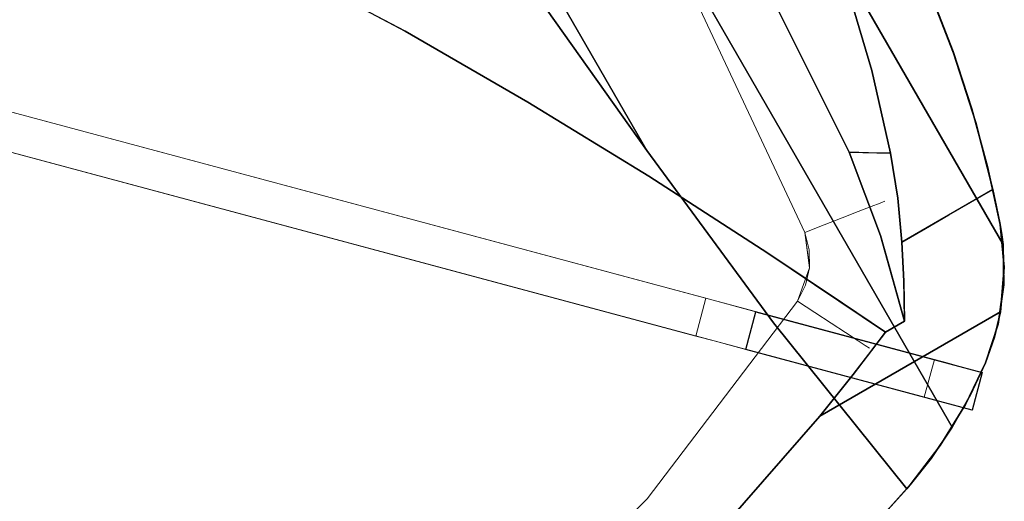
# Model space of a CAD drawing. Units: inches. Extents: x -247 to 287, y -406 to 460.
# Drawn here: x -188 to -178, y -309 to -304 of the extents above; entities that cross this region are included whole.
import ezdxf

# ---------------------------------------------------------------- set-up
doc = ezdxf.new("R2010")
doc.units = ezdxf.units.IN
doc.header["$MEASUREMENT"] = 0
doc.layers.add('SEAT-BASEMETAL', color=5, linetype='Continuous', lineweight=9)
doc.layers.add('SEAT-CUSHIONFABRIC', color=5, linetype='Continuous', lineweight=9)
doc.layers.add('SEAT-FABRIC', color=5, linetype='Continuous')
doc.layers.add('SEAT-GLIDE', color=5, linetype='Continuous')

# ---------------------------------------------------------------- blocks, each defined once
blk = doc.blocks.new('ONOALN161_0T')
at = {"layer": 'SEAT-BASEMETAL'}
for points, invisible_edges in [([(8.4212, 8.6996), (9.7385, 10.0169, 0.9059), (10.0916, 10.37)], 3), ([(9.7385, 10.0169, 0.9059), (9.8331, 10.1114, 0.8682), (10.0916, 10.37, 0.3224), (10.0916, 10.37)], 10), ([(10.0916, 10.37, 0.3224), (9.8331, 10.1114, 0.8682), (9.9188, 10.1972, 0.8003)], 13), ([(9.991, 10.2694, 0.7061), (10.0916, 10.37, 0.3224), (9.9188, 10.1972, 0.8003)], 3), ([(10.0457, 10.3241, 0.5906), (10.0916, 10.37, 0.3224), (9.991, 10.2694, 0.7061)], 3), ([(10.0916, 10.37, 0.3224), (10.0457, 10.3241, 0.5906), (10.0799, 10.3582, 0.4604)], 1), ([(10.0799, 10.3582, 0.4604), (10.0457, 10.3241, 0.5906), (10.3241, 10.0457, 0.5906), (10.3582, 10.0799, 0.4604)], 10), ([(10.0916, 10.37, 0.3224), (10.0799, 10.3582, 0.4604), (10.3582, 10.0799, 0.4604), (10.37, 10.0916, 0.3224)], 2), ([(9.991, 10.2694, 0.7061), (9.9188, 10.1972, 0.8003), (10.1972, 9.9188, 0.8003), (10.2694, 9.991, 0.7061)], 10), ([(10.2694, 9.991, 0.7061), (10.3241, 10.0457, 0.5906), (10.0457, 10.3241, 0.5906), (9.991, 10.2694, 0.7061)], 10), ([(9.9188, 10.1972, 0.8003), (9.8331, 10.1114, 0.8682), (10.1114, 9.8331, 0.8682), (10.1972, 9.9188, 0.8003)], 10), ([(10.37, 10.0916), (10.0169, 9.7385, 0.9059), (8.6996, 8.4212)], 3), ([(10.0169, 9.7385, 0.9059), (10.1114, 9.8331, 0.8682), (9.8331, 10.1114, 0.8682), (9.7385, 10.0169, 0.9059)], 2), ([(10.0169, 9.7385, 0.9059), (10.37, 10.0916), (10.37, 10.0916, 0.3224), (10.1114, 9.8331, 0.8682)], 5), ([(10.1972, 9.9188, 0.8003), (10.1114, 9.8331, 0.8682), (10.37, 10.0916, 0.3224)], 14), ([(10.2694, 9.991, 0.7061), (10.1972, 9.9188, 0.8003), (10.37, 10.0916, 0.3224)], 14), ([(10.37, 10.0916, 0.3224), (10.3241, 10.0457, 0.5906), (10.2694, 9.991, 0.7061)], 13), ([(10.3582, 10.0799, 0.4604), (10.3241, 10.0457, 0.5906), (10.37, 10.0916, 0.3224)], 2), ([(9.7385, 10.0169, 0.9059), (8.052, 8.3304, 0.4724), (0.5427, 0.8211, 2.9656)], 3), ([(0.696, 0.696, 2.9625), (9.7385, 10.0169, 0.9059), (0.5427, 0.8211, 2.9656)], 1), ([(9.7385, 10.0169, 0.9059), (0.696, 0.696, 2.9625), (10.0169, 9.7385, 0.9059)], 3), ([(8.052, 8.3304, 0.4724), (9.7385, 10.0169, 0.9059), (8.1871, 8.4655, 0.4356)], 3), ([(8.3125, 8.5909, 0.3554), (8.1871, 8.4655, 0.4356), (9.7385, 10.0169, 0.9059)], 14), ([(8.4212, 8.6996, 0.2362), (8.3125, 8.5909, 0.3554), (9.7385, 10.0169, 0.9059)], 14), ([(8.4212, 8.6996), (8.4212, 8.6996, 0.2362), (9.7385, 10.0169, 0.9059)], 14), ([(0.8211, 0.5427, 2.9656), (10.0169, 9.7385, 0.9059), (0.696, 0.696, 2.9625)], 2), ([(0.8211, 0.5427, 2.9656), (8.3304, 8.052, 0.4724), (10.0169, 9.7385, 0.9059)], 3), ([(10.0169, 9.7385, 0.9059), (8.3304, 8.052, 0.4724), (8.4655, 8.1871, 0.4356)], 13), ([(8.5909, 8.3125, 0.3554), (10.0169, 9.7385, 0.9059), (8.4655, 8.1871, 0.4356)], 3), ([(8.5909, 8.3125, 0.3554), (8.6996, 8.4212, 0.2362), (10.0169, 9.7385, 0.9059)], 14), ([(8.6996, 8.4212, 0.2362), (8.6996, 8.4212), (10.0169, 9.7385, 0.9059)], 14), ([(8.6996, 8.4212, 0.2362), (8.5909, 8.3125, 0.3554), (8.3125, 8.5909, 0.3554), (8.4212, 8.6996, 0.2362)], 2), ([(8.5909, 8.3125, 0.3554), (8.4655, 8.1871, 0.4356), (8.1871, 8.4655, 0.4356), (8.3125, 8.5909, 0.3554)], 10), ([(8.4655, 8.1871, 0.4356), (8.3304, 8.052, 0.4724), (8.052, 8.3304, 0.4724), (8.1871, 8.4655, 0.4356)], 8), ([(0.5427, 0.8211, 1.029), (0.5427, 0.8211, 2.9656), (8.052, 8.3304, 0.4724)], 2), ([(0.696, 0.696, 1.028), (0.5427, 0.8211, 1.029), (8.052, 8.3304, 0.4724)], 12), ([(0.696, 0.696, 1.028), (8.052, 8.3304, 0.4724), (8.3304, 8.052, 0.4724)], 13), ([(8.3304, 8.052, 0.4724), (0.8211, 0.5427, 1.029), (0.696, 0.696, 1.028)], 12), ([(0.8211, 0.5427, 2.9656), (0.8211, 0.5427, 1.029), (8.3304, 8.052, 0.4724)], 12)]:
    blk.add_3dface(points, dxfattribs=dict(at, invisible_edges=invisible_edges))
for points in [[(10.0916, 10.37, 0.3224), (10.37, 10.0916, 0.3224), (10.37, 10.0916), (10.0916, 10.37)], [(8.4212, 8.6996), (8.6996, 8.4212), (8.6996, 8.4212, 0.2362), (8.4212, 8.6996, 0.2362)]]:
    blk.add_3dface(points, dxfattribs=at)
at = {"layer": 'SEAT-CUSHIONFABRIC'}
for points, invisible_edges in [([(8.1065, 10.3819, 17.5113), (4.7735, 10.6244, 17.4064), (5.0368, 10.6469, 17.6181)], 15), ([(8.1065, 10.3819, 17.7249), (5.0368, 10.6469, 17.6181), (5.2992, 10.6159, 17.8298)], 15), ([(8.1065, 10.3819, 17.7249), (8.1065, 10.3819, 17.5113), (5.0368, 10.6469, 17.6181)], 14), ([(4.7735, 10.6244, 17.4064), (8.0989, 10.3322, 17.304), (5.0352, 10.5474, 17.2071)], 15), ([(8.1065, 10.3819, 17.5113), (8.0989, 10.3322, 17.304), (4.7735, 10.6244, 17.4064)], 14), ([(8.0842, 10.2357, 17.1149), (4.7904, 10.4311, 17.0314), (5.0352, 10.5474, 17.2071)], 15), ([(5.0352, 10.5474, 18.0292), (8.0989, 10.3322, 17.9322), (5.2992, 10.6159, 17.8298)], 15), ([(8.0989, 10.3322, 17.304), (8.0842, 10.2357, 17.1149), (5.0352, 10.5474, 17.2071)], 14), ([(8.0842, 10.2357, 18.1213), (8.0989, 10.3322, 17.9322), (5.0352, 10.5474, 18.0292)], 14), ([(8.0842, 10.2357, 18.1213), (5.0352, 10.5474, 18.0292), (5.276, 10.4232, 18.2048)], 15), ([(8.0989, 10.3322, 17.9322), (8.1065, 10.3819, 17.7249), (5.2992, 10.6159, 17.8298)], 14), ([(5.0307, 10.2717, 16.8899), (4.7904, 10.4311, 17.0314), (8.0631, 10.098, 16.9551)], 15), ([(8.0842, 10.2357, 17.1149), (8.0631, 10.098, 16.9551), (4.7904, 10.4311, 17.0314)], 14), ([(5.276, 10.4232, 18.2048), (5.0307, 10.2717, 18.3463), (8.0631, 10.098, 18.2812)], 15), ([(8.0631, 10.098, 18.2812), (8.0842, 10.2357, 18.1213), (5.276, 10.4232, 18.2048)], 14), ([(8.0842, 10.2357, 18.1213), (8.5056, 10.1648, 18.0298), (8.0989, 10.3322, 17.9322)], 3), ([(8.0842, 10.2357, 17.1149), (8.0989, 10.3322, 17.304), (8.4121, 10.2045, 17.2064)], 14), ([(8.0989, 10.3322, 17.304), (8.1065, 10.3819, 17.5113), (8.5369, 10.2324, 17.4061)], 14), ([(8.0989, 10.3322, 17.9322), (8.4389, 10.274, 17.8301), (8.1065, 10.3819, 17.7249)], 3), ([(8.0989, 10.3322, 17.9322), (8.5056, 10.1648, 18.0298), (8.4389, 10.274, 17.8301)], 15), ([(8.4121, 10.2045, 17.2064), (8.0989, 10.3322, 17.304), (8.5369, 10.2324, 17.4061)], 15), ([(8.1065, 10.3819, 17.7249), (8.4389, 10.274, 17.8301), (8.4325, 10.3035, 17.6181)], 15), ([(8.1065, 10.3819, 17.5113), (8.1065, 10.3819, 17.7249), (8.4325, 10.3035, 17.6181)], 14), ([(8.5369, 10.2324, 17.4061), (8.1065, 10.3819, 17.5113), (8.4325, 10.3035, 17.6181)], 15), ([(5.0307, 10.2717, 18.3463), (4.8297, 10.0884, 18.4458), (8.0369, 9.9271, 18.4025)], 15), ([(8.0369, 9.9271, 18.4025), (8.0631, 10.098, 18.2812), (5.0307, 10.2717, 18.3463)], 14), ([(8.0631, 10.098, 16.9551), (8.0369, 9.9271, 16.8337), (5.0307, 10.2717, 16.8899)], 14), ([(8.0369, 9.9271, 16.8337), (5.2257, 10.0819, 16.7904), (5.0307, 10.2717, 16.8899)], 15), ([(8.0842, 10.2357, 18.1213), (8.0631, 10.098, 18.2812), (8.3582, 10.0973, 18.2055)], 14), ([(8.0631, 10.098, 16.9551), (8.0842, 10.2357, 17.1149), (8.4553, 10.0565, 17.0307)], 14), ([(8.4553, 10.0565, 17.0307), (8.0842, 10.2357, 17.1149), (8.4121, 10.2045, 17.2064)], 15), ([(8.5056, 10.1648, 18.0298), (8.0842, 10.2357, 18.1213), (8.3582, 10.0973, 18.2055)], 15), ([(8.7799, 10.0007, 17.2064), (8.4121, 10.2045, 17.2064), (8.5369, 10.2324, 17.4061)], 15), ([(8.5369, 10.2324, 17.4061), (8.4325, 10.3035, 17.6181), (8.8195, 10.0956, 17.6181)], 15), ([(8.8195, 10.0956, 17.6181), (8.4325, 10.3035, 17.6181), (8.4389, 10.274, 17.8301)], 15), ([(8.5056, 10.1648, 18.0298), (8.7969, 10.0644, 17.8784), (8.4389, 10.274, 17.8301)], 15), ([(8.8195, 10.0956, 17.6181), (8.4389, 10.274, 17.8301), (8.7969, 10.0644, 17.8784)], 15), ([(8.7799, 10.0007, 17.2064), (8.5369, 10.2324, 17.4061), (8.8036, 10.0651, 17.3732)], 15), ([(8.8195, 10.0956, 17.6181), (8.8036, 10.0651, 17.3732), (8.5369, 10.2324, 17.4061)], 15), ([(8.3582, 10.0973, 18.2055), (8.6907, 9.9182, 18.2055), (8.5056, 10.1648, 18.0298)], 15), ([(8.4121, 10.2045, 17.2064), (8.7799, 10.0007, 17.2064), (8.4553, 10.0565, 17.0307)], 15), ([(8.6907, 9.9182, 18.2055), (8.7508, 10.0009, 18.0614), (8.5056, 10.1648, 18.0298)], 15), ([(8.7969, 10.0644, 17.8784), (8.5056, 10.1648, 18.0298), (8.7508, 10.0009, 18.0614)], 15), ([(4.8297, 10.0884, 18.4458), (4.395, 9.9332, 18.4895), (8.0072, 9.7329, 18.4782)], 15), ([(8.0369, 9.9271, 18.4025), (4.8297, 10.0884, 18.4458), (8.0072, 9.7329, 18.4782)], 3), ([(5.6551, 9.9128, 16.7467), (5.2257, 10.0819, 16.7904), (8.0072, 9.7329, 16.758)], 15), ([(8.0369, 9.9271, 16.8337), (8.0072, 9.7329, 16.758), (5.2257, 10.0819, 16.7904)], 14), ([(8.3125, 9.9464, 16.8891), (8.0369, 9.9271, 16.8337), (8.0631, 10.098, 16.9551)], 13), ([(8.0369, 9.9271, 18.4025), (8.3376, 9.9364, 18.3471), (8.0631, 10.098, 18.2812)], 3), ([(8.3582, 10.0973, 18.2055), (8.0631, 10.098, 18.2812), (8.3376, 9.9364, 18.3471)], 15), ([(8.0631, 10.098, 16.9551), (8.4553, 10.0565, 17.0307), (8.3125, 9.9464, 16.8891)], 15), ([(8.5983, 9.791, 16.8891), (8.3125, 9.9464, 16.8891), (8.4553, 10.0565, 17.0307)], 15), ([(8.6907, 9.9182, 18.2055), (8.3582, 10.0973, 18.2055), (8.3376, 9.9364, 18.3471)], 15), ([(8.4553, 10.0565, 17.0307), (8.681, 9.8974, 17.0058), (8.5983, 9.791, 16.8891)], 15), ([(8.7799, 10.0007, 17.2064), (8.681, 9.8974, 17.0058), (8.4553, 10.0565, 17.0307)], 15), ([(8.7969, 10.0644, 17.8784), (8.7508, 10.0009, 18.0614), (8.9825, 9.8185, 18.0298)], 15), ([(8.8036, 10.0651, 17.3732), (9.0439, 9.8618, 17.4061), (8.7799, 10.0007, 17.2064)], 15), ([(9.107, 9.7889, 17.8301), (8.8195, 10.0956, 17.6181), (8.7969, 10.0644, 17.8784)], 15), ([(8.9825, 9.8185, 18.0298), (9.107, 9.7889, 17.8301), (8.7969, 10.0644, 17.8784)], 15), ([(8.8036, 10.0651, 17.3732), (8.8195, 10.0956, 17.6181), (9.0439, 9.8618, 17.4061)], 15), ([(8.8195, 10.0956, 17.6181), (9.107, 9.7889, 17.8301), (9.137, 9.7919, 17.6181)], 15), ([(8.8195, 10.0956, 17.6181), (9.137, 9.7919, 17.6181), (9.0439, 9.8618, 17.4061)], 15), ([(8.0072, 9.7329, 18.4782), (4.395, 9.9332, 18.4895), (5.0227, 9.7756, 18.5039)], 15), ([(8.3108, 9.7452, 16.7898), (8.0369, 9.9271, 16.8337), (8.3125, 9.9464, 16.8891)], 15), ([(8.0369, 9.9271, 18.4025), (8.2151, 9.8242, 18.4307), (8.3376, 9.9364, 18.3471)], 15), ([(8.3376, 9.9364, 18.3471), (8.2151, 9.8242, 18.4307), (8.3815, 9.7091, 18.4464)], 15), ([(8.3125, 9.9464, 16.8891), (8.5983, 9.791, 16.8891), (8.3108, 9.7452, 16.7898)], 15), ([(8.5982, 9.769, 18.3593), (8.3376, 9.9364, 18.3471), (8.3815, 9.7091, 18.4464)], 15), ([(8.6907, 9.9182, 18.2055), (8.3376, 9.9364, 18.3471), (8.5982, 9.769, 18.3593)], 15), ([(8.681, 9.8974, 17.0058), (8.7799, 10.0007, 17.2064), (8.9011, 9.7307, 17.0307)], 15), ([(8.6907, 9.9182, 18.2055), (8.9825, 9.8185, 18.0298), (8.7508, 10.0009, 18.0614)], 15), ([(9.0439, 9.8618, 17.4061), (9.0506, 9.7402, 17.2064), (8.7799, 10.0007, 17.2064)], 15), ([(8.7799, 10.0007, 17.2064), (9.0506, 9.7402, 17.2064), (8.9011, 9.7307, 17.0307)], 15), ([(5.0227, 9.7756, 16.7323), (5.6551, 9.9128, 16.7467), (7.9756, 9.5268, 16.7323)], 3), ([(7.9756, 9.5268, 16.7323), (5.6551, 9.9128, 16.7467), (8.0072, 9.7329, 16.758)], 3), ([(8.0072, 9.7329, 16.758), (8.0369, 9.9271, 16.8337), (8.3108, 9.7452, 16.7898)], 14), ([(8.0072, 9.7329, 18.4782), (8.2151, 9.8242, 18.4307), (8.0369, 9.9271, 18.4025)], 3), ([(8.6907, 9.9182, 18.2055), (8.5982, 9.769, 18.3593), (8.834, 9.5681, 18.3471)], 15), ([(8.9011, 9.7307, 17.0307), (8.5983, 9.791, 16.8891), (8.681, 9.8974, 17.0058)], 15), ([(8.6907, 9.9182, 18.2055), (8.834, 9.5681, 18.3471), (8.9656, 9.6554, 18.2055)], 15), ([(8.6907, 9.9182, 18.2055), (8.9656, 9.6554, 18.2055), (8.9825, 9.8185, 18.0298)], 15), ([(9.0439, 9.8618, 17.4061), (9.3125, 9.5063, 17.5113), (9.2676, 9.4836, 17.304)], 13), ([(9.0506, 9.7402, 17.2064), (9.0439, 9.8618, 17.4061), (9.2676, 9.4836, 17.304)], 15), ([(9.3125, 9.5063, 17.5113), (9.0439, 9.8618, 17.4061), (9.137, 9.7919, 17.6181)], 15), ([(5.0227, 9.7756, 18.5039), (2.0632, 9.6226, 18.5039), (10.1398, 4.3873, 18.5039)], 14), ([(5.0227, 9.7756, 16.7323), (10.1398, 4.3873, 16.7323), (2.0632, 9.6226, 16.7323)], 3), ([(5.0227, 9.7756, 16.7323), (7.9756, 9.5268, 16.7323), (7.9756, 9.5268, 18.5039), (5.0227, 9.7756, 18.5039)], 8), ([(5.0227, 9.7756, 18.5039), (7.9756, 9.5268, 18.5039), (8.0072, 9.7329, 18.4782)], 12), ([(5.0227, 9.7756, 18.5039), (10.1398, 4.3873, 18.5039), (9.5062, 6.8085, 18.5039), (7.9756, 9.5268, 18.5039)], 5), ([(5.0227, 9.7756, 16.7323), (7.9756, 9.5268, 16.7323), (9.5062, 6.8085, 16.7323), (10.1398, 4.3873, 16.7323)], 10), ([(7.9756, 9.5268, 18.5039), (7.9756, 9.5268, 16.7323), (5.0227, 9.7756, 16.7323), (5.0227, 9.7756, 18.5039)], 4), ([(8.0072, 9.7329, 16.758), (8.1827, 9.6407, 16.748), (7.9756, 9.5268, 16.7323)], 3), ([(8.193, 9.6661, 18.4825), (8.0072, 9.7329, 18.4782), (7.9756, 9.5268, 18.5039)], 13), ([(8.2151, 9.8242, 18.4307), (8.0072, 9.7329, 18.4782), (8.193, 9.6661, 18.4825)], 15), ([(8.0072, 9.7329, 16.758), (8.3108, 9.7452, 16.7898), (8.1827, 9.6407, 16.748)], 15), ([(8.1827, 9.6407, 16.748), (8.3108, 9.7452, 16.7898), (8.3392, 9.5652, 16.748)], 15), ([(8.2151, 9.8242, 18.4307), (8.193, 9.6661, 18.4825), (8.3815, 9.7091, 18.4464)], 15), ([(8.3108, 9.7452, 16.7898), (8.5983, 9.791, 16.8891), (8.4908, 9.6428, 16.791)], 15), ([(8.3392, 9.5652, 16.748), (8.3108, 9.7452, 16.7898), (8.4908, 9.6428, 16.791)], 15), ([(8.6414, 9.5059, 18.4464), (8.5982, 9.769, 18.3593), (8.3815, 9.7091, 18.4464)], 15), ([(8.5983, 9.791, 16.8891), (8.6438, 9.5034, 16.7898), (8.4908, 9.6428, 16.791)], 15), ([(8.5982, 9.769, 18.3593), (8.6414, 9.5059, 18.4464), (8.834, 9.5681, 18.3471)], 15), ([(8.8358, 9.5659, 16.8891), (8.5983, 9.791, 16.8891), (8.9011, 9.7307, 17.0307)], 15), ([(8.5983, 9.791, 16.8891), (8.8358, 9.5659, 16.8891), (8.6438, 9.5034, 16.7898)], 15), ([(9.1804, 9.4397, 17.1149), (8.9011, 9.7307, 17.0307), (9.0506, 9.7402, 17.2064)], 15), ([(9.1804, 9.4397, 18.1213), (8.9825, 9.8185, 18.0298), (8.9656, 9.6554, 18.2055)], 15), ([(9.2676, 9.4836, 17.9322), (8.9825, 9.8185, 18.0298), (9.1804, 9.4397, 18.1213)], 3), ([(9.107, 9.7889, 17.8301), (8.9825, 9.8185, 18.0298), (9.2676, 9.4836, 17.9322)], 15), ([(9.0506, 9.7402, 17.2064), (9.2676, 9.4836, 17.304), (9.1804, 9.4397, 17.1149)], 13), ([(9.107, 9.7889, 17.8301), (9.3125, 9.5063, 17.7249), (9.137, 9.7919, 17.6181)], 15), ([(9.107, 9.7889, 17.8301), (9.2676, 9.4836, 17.9322), (9.3125, 9.5063, 17.7249)], 13), ([(9.3125, 9.5063, 17.7249), (9.3125, 9.5063, 17.5113), (9.137, 9.7919, 17.6181)], 14), ([(8.193, 9.6661, 18.4825), (7.9756, 9.5268, 18.5039), (8.1415, 9.4586, 18.5039)], 13), ([(7.9756, 9.5268, 16.7323), (8.1827, 9.6407, 16.748), (8.1415, 9.4586, 16.7323)], 3), ([(8.3458, 9.5506, 18.4899), (8.193, 9.6661, 18.4825), (8.1415, 9.4586, 18.5039)], 15), ([(8.1415, 9.4586, 16.7323), (8.1827, 9.6407, 16.748), (8.3392, 9.5652, 16.748)], 15), ([(8.193, 9.6661, 18.4825), (8.3458, 9.5506, 18.4899), (8.3815, 9.7091, 18.4464)], 15), ([(8.3392, 9.5652, 16.748), (8.4908, 9.6428, 16.791), (8.477, 9.4405, 16.7449)], 15), ([(8.3815, 9.7091, 18.4464), (8.3458, 9.5506, 18.4899), (8.4766, 9.44, 18.4914)], 15), ([(8.3815, 9.7091, 18.4464), (8.4766, 9.44, 18.4914), (8.6414, 9.5059, 18.4464)], 15), ([(8.4908, 9.6428, 16.791), (8.6438, 9.5034, 16.7898), (8.477, 9.4405, 16.7449)], 15), ([(9.056, 9.377, 18.2812), (8.9656, 9.6554, 18.2055), (8.834, 9.5681, 18.3471)], 15), ([(8.9011, 9.7307, 17.0307), (9.056, 9.377, 16.9551), (8.8358, 9.5659, 16.8891)], 15), ([(8.9011, 9.7307, 17.0307), (9.1804, 9.4397, 17.1149), (9.056, 9.377, 16.9551)], 13), ([(9.056, 9.377, 18.2812), (9.1804, 9.4397, 18.1213), (8.9656, 9.6554, 18.2055)], 14), ([(2.0632, 9.6226, 18.5039), (1.4941, 9.5076, 18.5039), (0.9505, 9.3035, 18.5039), (10.1398, 4.3873, 18.5039)], 12), ([(0.9505, 9.3035, 16.7323), (1.4941, 9.5076, 16.7323), (2.0632, 9.6226, 16.7323), (10.1398, 4.3873, 16.7323)], 12), ([(8.1415, 9.4586, 16.7323), (8.3392, 9.5652, 16.748), (8.3075, 9.3904, 16.7323)], 3), ([(8.1415, 9.4586, 18.5039), (8.3075, 9.3904, 18.5039), (8.3458, 9.5506, 18.4899)], 14), ([(8.3392, 9.5652, 16.748), (8.477, 9.4405, 16.7449), (8.3075, 9.3904, 16.7323)], 15), ([(8.4766, 9.44, 18.4914), (8.3458, 9.5506, 18.4899), (8.3075, 9.3904, 18.5039)], 15), ([(8.9016, 9.2992, 18.4025), (8.834, 9.5681, 18.3471), (8.6414, 9.5059, 18.4464)], 15), ([(8.9016, 9.2992, 16.8337), (8.6438, 9.5034, 16.7898), (8.8358, 9.5659, 16.8891)], 15), ([(8.9016, 9.2992, 18.4025), (9.056, 9.377, 18.2812), (8.834, 9.5681, 18.3471)], 14), ([(9.056, 9.377, 16.9551), (8.9016, 9.2992, 16.8337), (8.8358, 9.5659, 16.8891)], 14), ([(8.1415, 9.4586, 16.7323), (8.1831, 9.4415, 18.5039), (7.9756, 9.5268, 18.5039)], 13), ([(7.9756, 9.5268, 16.7323), (8.1415, 9.4586, 16.7323), (7.9756, 9.5268, 18.5039)], 2), ([(7.9756, 9.5268, 18.5039), (9.5062, 6.8085, 18.5039), (8.5399, 9.117, 18.5039), (8.44, 9.2676, 18.5039)], 9), ([(8.44, 9.2676, 18.5039), (8.3075, 9.3904, 18.5039), (8.1497, 9.4784, 18.5039), (7.9756, 9.5268, 18.5039)], 8), ([(8.1497, 9.4784, 16.7323), (8.3075, 9.3904, 16.7323), (8.44, 9.2676, 16.7323), (7.9756, 9.5268, 16.7323)], 4), ([(7.9756, 9.5268, 16.7323), (8.44, 9.2676, 16.7323), (8.5399, 9.117, 16.7323), (9.5062, 6.8085, 16.7323)], 9), ([(8.1497, 9.4784, 18.5039), (8.1497, 9.4784, 16.7323), (7.9756, 9.5268, 16.7323), (7.9756, 9.5268, 18.5039)], 1), ([(8.1415, 9.4586, 16.7323), (8.3075, 9.3904, 16.7323), (8.1831, 9.4415, 18.5039)], 14), ([(8.1497, 9.4784, 16.7323), (8.1497, 9.4784, 18.5039), (8.3075, 9.3904, 18.5039), (8.3075, 9.3904, 16.7323)], 5), ([(8.3075, 9.3904, 18.5039), (8.1831, 9.4415, 18.5039), (8.3075, 9.3904, 16.7323)], 14), ([(8.3075, 9.3904, 16.7323), (8.477, 9.4405, 16.7449), (8.4237, 9.2537, 16.7323)], 3), ([(8.4766, 9.44, 18.4914), (8.3075, 9.3904, 18.5039), (8.4237, 9.2537, 18.5039)], 13), ([(8.4237, 9.2537, 16.7323), (8.477, 9.4405, 16.7449), (8.5931, 9.3194, 16.7459)], 15), ([(8.5931, 9.3194, 18.4903), (8.4766, 9.44, 18.4914), (8.4237, 9.2537, 18.5039)], 15), ([(8.6414, 9.5059, 18.4464), (8.4766, 9.44, 18.4914), (8.5931, 9.3194, 18.4903)], 15), ([(8.6438, 9.5034, 16.7898), (8.5931, 9.3194, 16.7459), (8.477, 9.4405, 16.7449)], 15), ([(8.6414, 9.5059, 18.4464), (8.5931, 9.3194, 18.4903), (8.7262, 9.2109, 18.4782)], 15), ([(8.5931, 9.3194, 16.7459), (8.6438, 9.5034, 16.7898), (8.7262, 9.2109, 16.758)], 15), ([(8.9016, 9.2992, 18.4025), (8.6414, 9.5059, 18.4464), (8.7262, 9.2109, 18.4782)], 3), ([(8.9016, 9.2992, 16.8337), (8.7262, 9.2109, 16.758), (8.6438, 9.5034, 16.7898)], 14), ([(9.1804, 9.4397, 18.1213), (9.056, 9.377, 18.2812), (10.183, 6.8443, 18.2042)], 14), ([(9.056, 9.377, 16.9551), (9.1804, 9.4397, 17.1149), (10.4982, 5.7746, 17.0326)], 14), ([(9.1804, 9.4397, 18.1213), (10.6128, 5.8046, 18.0283), (9.2676, 9.4836, 17.9322)], 3), ([(10.2891, 6.9019, 17.2075), (9.1804, 9.4397, 17.1149), (9.2676, 9.4836, 17.304)], 13), ([(10.6128, 5.8046, 18.0283), (9.1804, 9.4397, 18.1213), (10.183, 6.8443, 18.2042)], 15), ([(10.2891, 6.9019, 17.2075), (10.4982, 5.7746, 17.0326), (9.1804, 9.4397, 17.1149)], 15), ([(9.2676, 9.4836, 17.9322), (10.212, 7.356, 17.8296), (9.3125, 9.5063, 17.7249)], 3), ([(9.3125, 9.5063, 17.5113), (10.2111, 7.3586, 17.4066), (9.2676, 9.4836, 17.304)], 3), ([(10.6128, 5.8046, 18.0283), (10.212, 7.356, 17.8296), (9.2676, 9.4836, 17.9322)], 15), ([(10.2111, 7.3586, 17.4066), (10.2891, 6.9019, 17.2075), (9.2676, 9.4836, 17.304)], 15), ([(9.3125, 9.5063, 17.5113), (9.3125, 9.5063, 17.7249), (10.7087, 5.8297, 17.6181)], 14), ([(10.212, 7.356, 17.8296), (10.7087, 5.8297, 17.6181), (9.3125, 9.5063, 17.7249)], 15), ([(10.7087, 5.8297, 17.6181), (10.2111, 7.3586, 17.4066), (9.3125, 9.5063, 17.5113)], 15), ([(8.3075, 9.3904, 16.7323), (8.4237, 9.2537, 16.7323), (8.4237, 9.2537, 18.5039), (8.3075, 9.3904, 18.5039)], 10), ([(8.44, 9.2676, 18.5039), (8.44, 9.2676, 16.7323), (8.3075, 9.3904, 16.7323), (8.3075, 9.3904, 18.5039)], 5), ([(8.9016, 9.2992, 16.8337), (9.056, 9.377, 16.9551), (9.8729, 7.2658, 16.8902)], 14), ([(8.9016, 9.2992, 18.4025), (10.4467, 5.3349, 18.3454), (9.056, 9.377, 18.2812)], 3), ([(10.4982, 5.7746, 17.0326), (9.8729, 7.2658, 16.8902), (9.056, 9.377, 16.9551)], 15), ([(9.056, 9.377, 18.2812), (10.4467, 5.3349, 18.3454), (10.183, 6.8443, 18.2042)], 15), ([(10.4282, 1.9013, 18.5039), (10.1398, 4.3873, 18.5039), (0.9505, 9.3035, 18.5039), (-1.0974, 8.3726, 18.5039)], 10), ([(-1.0974, 8.3726, 16.7323), (0.9505, 9.3035, 16.7323), (10.4282, 1.9013, 16.7323), (10.4712, 0, 16.7323)], 10), ([(10.1398, 4.3873, 16.7323), (10.4282, 1.9013, 16.7323), (0.9505, 9.3035, 16.7323)], 14), ([(8.4237, 9.2537, 16.7323), (8.5931, 9.3194, 16.7459), (8.5399, 9.117, 16.7323)], 3), ([(8.5399, 9.117, 18.5039), (8.5931, 9.3194, 18.4903), (8.4237, 9.2537, 18.5039)], 3), ([(8.4237, 9.2537, 16.7323), (8.5399, 9.117, 16.7323), (8.5399, 9.117, 18.5039), (8.4237, 9.2537, 18.5039)], 8), ([(8.5399, 9.117, 18.5039), (8.5399, 9.117, 16.7323), (8.44, 9.2676, 16.7323), (8.44, 9.2676, 18.5039)], 4), ([(8.7262, 9.2109, 18.4782), (8.5931, 9.3194, 18.4903), (8.5399, 9.117, 18.5039)], 3), ([(8.5399, 9.117, 16.7323), (8.5931, 9.3194, 16.7459), (8.7262, 9.2109, 16.758)], 3), ([(8.9016, 9.2992, 18.4025), (8.7262, 9.2109, 18.4782), (10.1156, 5.6745, 18.4641)], 14), ([(8.7262, 9.2109, 16.758), (8.9016, 9.2992, 16.8337), (10.1156, 5.6745, 16.7721)], 14), ([(10.4467, 5.3349, 18.3454), (8.9016, 9.2992, 18.4025), (10.1156, 5.6745, 18.4641)], 15), ([(9.8729, 7.2658, 16.8902), (10.1156, 5.6745, 16.7721), (8.9016, 9.2992, 16.8337)], 15), ([(8.5399, 9.117, 18.5039), (9.5062, 6.8085, 18.5039), (8.7262, 9.2109, 18.4782)], 2), ([(9.5062, 6.8085, 16.7323), (8.5399, 9.117, 16.7323), (8.7262, 9.2109, 16.758)], 12), ([(8.7262, 9.2109, 16.758), (10.1156, 5.6745, 16.7721), (9.5062, 6.8085, 16.7323)], 15), ([(9.5062, 6.8085, 18.5039), (10.1156, 5.6745, 18.4641), (8.7262, 9.2109, 18.4782)], 15), ([(9.5062, 6.8085, 16.7323), (9.5062, 6.8085, 18.5039), (8.5399, 9.117, 18.5039), (8.5399, 9.117, 16.7323)], 1), ([(9.5062, 6.8085, 18.5039), (9.5062, 6.8085, 16.7323), (8.5399, 9.117, 16.7323), (8.5399, 9.117, 18.5039)], 1), ([(-1.0974, 8.3726, 18.5039), (-7.3833, 1.0861, 18.5039), (-7.3833, -1.0861, 18.5039), (-1.0974, -8.3726, 18.5039)], 13), ([(-1.0974, 8.3726, 16.7323), (10.4712, 0, 16.7323), (-1.0974, -8.3726, 16.7323), (-7.3833, -1.0861, 16.7323)], 15), ([(10.4712, 0, 18.5039), (10.4282, 1.9013, 18.5039), (-1.0974, 8.3726, 18.5039), (-1.0974, -8.3726, 18.5039)], 14), ([(9.5062, 6.8085, 18.5039), (9.5062, 6.8085, 16.7323), (10.1398, 4.3873, 16.7323), (10.1398, 4.3873, 18.5039)], 5), ([(9.5062, 6.8085, 18.5039), (10.1398, 4.3873, 18.5039), (10.1156, 5.6745, 18.4641)], 14), ([(9.5062, 6.8085, 16.7323), (10.1156, 5.6745, 16.7721), (10.1398, 4.3873, 16.7323)], 3), ([(10.1398, 4.3873, 18.5039), (10.1398, 4.3873, 16.7323), (9.5062, 6.8085, 16.7323), (9.5062, 6.8085, 18.5039)], 5), ([(10.4282, -1.9013, 18.5039), (10.4712, 0, 18.5039), (-1.0974, -8.3726, 18.5039), (0.9505, -9.3035, 18.5039)], 10), ([(10.4282, -1.9013, 16.7323), (0.9505, -9.3035, 16.7323), (-1.0974, -8.3726, 16.7323), (10.4712, 0, 16.7323)], 5)]:
    blk.add_3dface(points, dxfattribs=dict(at, invisible_edges=invisible_edges))
at = {"layer": 'SEAT-FABRIC'}
for points, invisible_edges in [([(-0.6884, 11.7361, 19.3939), (6.5227, 11.8312, 19.8819), (7.1428, 11.7335, 19.382)], 13), ([(7.161, 11.7301, 19.5101), (6.3976, 11.8469, 20.0655), (6.0256, 11.1379, 20.3082)], 14), ([(6.5227, 11.8312, 19.8819), (6.3976, 11.8469, 20.0655), (7.161, 11.7301, 19.5101)], 13), ([(7.161, 11.7301, 19.5101), (7.1428, 11.7335, 19.382), (6.5227, 11.8312, 19.8819)], 13), ([(-0.6884, 11.7361, 19.3939), (7.1428, 11.7335, 19.382), (-1.1027, 11.608, 18.8619)], 3), ([(-1.1027, 11.608, 18.8619), (7.1428, 11.7335, 19.382), (7.7391, 11.6075, 18.8599)], 13), ([(6.9001, 10.9266, 19.7091), (7.161, 11.7301, 19.5101), (6.0256, 11.1379, 20.3082)], 3), ([(6.9001, 10.9266, 19.7091), (7.8794, 11.5732, 18.9069), (7.161, 11.7301, 19.5101)], 13), ([(7.1428, 11.7335, 19.382), (7.161, 11.7301, 19.5101), (7.8794, 11.5732, 18.9069)], 13), ([(7.1428, 11.7335, 19.382), (7.8794, 11.5732, 18.9069), (7.7391, 11.6075, 18.8599)], 3), ([(7.7391, 11.6075, 18.8599), (-1.4856, 11.4491, 18.3149), (-1.1027, 11.608, 18.8619)], 13), ([(8.3206, 11.4535, 18.3287), (-1.4856, 11.4491, 18.3149), (7.7391, 11.6075, 18.8599)], 3), ([(8.5502, 11.3839, 18.2599), (7.8794, 11.5732, 18.9069), (6.9001, 10.9266, 19.7091)], 14), ([(7.8794, 11.5732, 18.9069), (8.3206, 11.4535, 18.3287), (7.7391, 11.6075, 18.8599)], 13), ([(8.5502, 11.3839, 18.2599), (8.3206, 11.4535, 18.3287), (7.8794, 11.5732, 18.9069)], 3), ([(-1.4856, 11.4491, 18.3149), (8.3206, 11.4535, 18.3287), (-1.748, 11.3263, 17.9475)], 3), ([(-1.748, 11.3263, 17.9475), (8.3206, 11.4535, 18.3287), (8.8911, 11.2712, 17.7945)], 13), ([(8.7205, 11.3291, 18.0848), (8.8911, 11.2712, 17.7945), (8.3206, 11.4535, 18.3287)], 13), ([(8.3206, 11.4535, 18.3287), (8.5502, 11.3839, 18.2599), (8.7205, 11.3291, 18.0848)], 13), ([(8.8911, 11.2712, 17.7945), (-2.0279, 11.1962, 17.596), (-1.748, 11.3263, 17.9475)], 13), ([(6.9001, 10.9266, 19.7091), (8.5502, 10.8729, 18.2599), (8.5502, 11.3839, 18.2599)], 13), ([(8.5502, 11.3839, 18.2599), (8.5502, 10.3261, 18.2599), (8.7205, 11.3291, 18.0848)], 2), ([(8.7205, 11.3291, 18.0848), (8.5502, 10.3261, 18.2599), (8.9019, 10.1451, 17.9001)], 13), ([(8.8911, 11.2712, 17.7945), (8.7205, 11.3291, 18.0848), (8.8911, 11.2712, 17.9111)], 1), ([(8.8911, 11.2712, 17.9111), (8.7205, 11.3291, 18.0848), (8.9019, 10.1451, 17.9001)], 14), ([(-2.0279, 11.1962, 17.596), (8.8911, 11.2712, 17.7945), (8.9886, 11.235, 17.6973)], 13), ([(-2.0279, 11.1962, 17.596), (8.9886, 11.235, 17.6973), (9.0808, 11.1962, 17.596)], 1), ([(8.8911, 11.2712, 17.7945), (8.8911, 11.2712, 17.9111), (8.9892, 11.227, 17.8129)], 12), ([(8.8911, 11.2712, 17.7945), (8.9892, 11.227, 17.8129), (8.9886, 11.235, 17.6973)], 3), ([(9.2837, 11.0943, 17.5183), (8.8911, 11.2712, 17.9111), (8.9019, 10.1451, 17.9001)], 14), ([(8.9886, 11.235, 17.6973), (9.0874, 11.1828, 17.7147), (9.0808, 11.1962, 17.596)], 3), ([(8.9892, 11.227, 17.8129), (9.0874, 11.1828, 17.7147), (8.9886, 11.235, 17.6973)], 14), ([(-2.0279, 11.1962, 17.596), (9.4365, 11.0006, 17.1509), (-2.696, 10.8894, 16.9374)], 3), ([(9.0808, 11.1962, 17.596), (9.4365, 11.0006, 17.1509), (-2.0279, 11.1962, 17.596)], 2), ([(6.0256, 11.1379, 20.3082), (4.6935, 10.4881, 16.9077), (6.0968, 10.4033, 17.1049)], 13), ([(6.0968, 10.4033, 17.1049), (6.9001, 10.9266, 19.7091), (6.0256, 11.1379, 20.3082)], 13), ([(9.2587, 11.0984, 17.3734), (9.0808, 11.1962, 17.596), (9.2837, 11.0943, 17.5183)], 14), ([(9.2837, 11.0943, 17.5183), (9.0808, 11.1962, 17.596), (9.0874, 11.1828, 17.7147)], 3), ([(8.9019, 10.1451, 17.9001), (9.2532, 9.9478, 17.5485), (9.2837, 11.0943, 17.5183)], 14), ([(9.2837, 11.0943, 17.5183), (9.2532, 9.9478, 17.5485), (9.6564, 10.8355, 17.154)], 3), ([(9.2587, 11.0984, 17.3734), (9.47, 10.9649, 17.3362), (9.4365, 11.0006, 17.1509)], 3), ([(9.47, 10.9649, 17.3362), (9.2587, 11.0984, 17.3734), (9.2837, 11.0943, 17.5183)], 3), ([(9.4365, 11.0006, 17.1509), (9.7506, 10.7517, 16.7007), (-2.696, 10.8894, 16.9374)], 14), ([(6.0968, 10.4033, 17.1049), (7.5001, 10.3185, 17.3021), (6.9001, 10.9266, 19.7091)], 14), ([(7.7173, 10.6733, 19.0505), (8.5502, 10.8729, 18.2599), (6.9001, 10.9266, 19.7091)], 3), ([(7.5001, 10.3185, 17.3021), (7.7173, 10.6733, 19.0505), (6.9001, 10.9266, 19.7091)], 12), ([(9.4365, 11.0006, 17.1509), (9.47, 10.9649, 17.3362), (9.5936, 10.8762, 16.9258)], 3), ([(9.47, 10.9649, 17.3362), (9.6564, 10.8355, 17.154), (9.5936, 10.8762, 16.9258)], 14), ([(9.7506, 10.7517, 16.7007), (-3.4491, 10.5498, 16.3958), (-2.696, 10.8894, 16.9374)], 13), ([(8.5502, 10.5995, 18.2599), (8.5502, 10.8729, 18.2599), (7.7173, 10.6733, 19.0505)], 14), ([(9.4588, 9.2341, 17.3461), (9.6564, 10.8355, 17.154), (9.2532, 9.9478, 17.5485)], 15), ([(9.6564, 10.8355, 17.154), (9.4588, 9.2341, 17.3461), (9.6564, 8.7314, 17.154)], 1), ([(9.6564, 10.8355, 17.154), (9.7506, 10.7517, 16.7007), (9.5936, 10.8762, 16.9258)], 13), ([(9.6564, 10.8355, 17.154), (9.8479, 10.6552, 16.9676), (9.7506, 10.7517, 16.7007)], 14), ([(9.8479, 10.6552, 16.9676), (9.6564, 10.8355, 17.154), (9.6564, 8.7314, 17.154)], 12), ([(10.024, 10.4482, 16.2574), (-3.4491, 10.5498, 16.3958), (9.7506, 10.7517, 16.7007)], 3), ([(10.024, 10.4482, 16.2574), (9.7506, 10.7517, 16.7007), (10.024, 10.4482, 16.7938)], 2), ([(9.8479, 10.6552, 16.9676), (10.024, 10.4482, 16.7938), (9.7506, 10.7517, 16.7007)], 14), ([(7.6016, 10.4842, 18.1188), (8.1445, 10.5105, 18.6618), (7.7173, 10.6733, 19.0505)], 1), ([(8.5502, 10.5995, 18.2599), (7.7173, 10.6733, 19.0505), (8.1445, 10.5105, 18.6618)], 13), ([(10.1291, 7.3432, 16.689), (9.8479, 10.6552, 16.9676), (9.6564, 8.7314, 17.154)], 3), ([(9.8479, 10.6552, 16.9676), (10.1291, 7.3432, 16.689), (10.024, 10.4482, 16.7938)], 3), ([(-4.2539, 10.1942, 15.9469), (-3.4491, 10.5498, 16.3958), (10.024, 10.4482, 16.2574)], 14), ([(8.1445, 10.5105, 18.6618), (8.5502, 10.3261, 18.2599), (8.5502, 10.5995, 18.2599)], 12), ([(-4.2539, 10.1942, 15.9469), (10.024, 10.4482, 16.2574), (10.2285, 10.1559, 15.9039)], 13), ([(4.6935, 10.4881, 16.9077), (1.8869, 10.3185, 16.5132), (4.2037, 7.0486, 16.8388)], 14), ([(5.4403, 7.763, 17.0126), (4.6935, 10.4881, 16.9077), (4.2037, 7.0486, 16.8388)], 3), ([(6.6989, 8.4455, 17.1895), (4.6935, 10.4881, 16.9077), (5.4403, 7.763, 17.0126)], 3), ([(7.5001, 10.3185, 17.3021), (4.6935, 10.4881, 16.9077), (6.6989, 8.4455, 17.1895)], 14), ([(8.3848, 10.1716, 17.4264), (7.6016, 10.4842, 18.1188), (7.5001, 10.3185, 17.3021)], 1), ([(8.1445, 10.5105, 18.6618), (7.6016, 10.4842, 18.1188), (8.3848, 10.1716, 17.4264)], 15), ([(8.5502, 10.3261, 18.2599), (8.1445, 10.5105, 18.6618), (8.3848, 10.1716, 17.4264)], 14), ([(10.288, 10.061, 16.529), (10.024, 10.4482, 16.2574), (10.024, 10.4482, 16.7938)], 1), ([(10.024, 10.4482, 16.2574), (10.288, 10.061, 16.529), (10.2285, 10.1559, 15.9039)], 3), ([(10.1291, 7.3432, 16.689), (10.288, 10.061, 16.529), (10.024, 10.4482, 16.7938)], 13), ([(4.2037, 7.0486, 16.8388), (1.8869, 10.3185, 16.5132), (2.9889, 6.2902, 16.6681)], 3), ([(7.5001, 10.3185, 17.3021), (6.6989, 8.4455, 17.1895), (7.9686, 9.0982, 17.368)], 13), ([(7.9686, 9.0982, 17.368), (8.3848, 10.1716, 17.4264), (7.5001, 10.3185, 17.3021)], 13), ([(8.5502, 10.3261, 18.2599), (8.3848, 10.1716, 17.4264), (8.6715, 10.0977, 17.4667)], 13), ([(8.5502, 10.3261, 18.2599), (8.6715, 10.0977, 17.4667), (8.9019, 10.1451, 17.9001)], 3), ([(-5.093, 9.8312, 15.5721), (-4.2539, 10.1942, 15.9469), (10.4197, 9.8312, 15.5721)], 2), ([(-4.2539, 10.1942, 15.9469), (10.2285, 10.1559, 15.9039), (10.4197, 9.8312, 15.5721)], 13), ([(7.9686, 9.0982, 17.368), (9.2532, 9.7295, 17.5485), (8.3848, 10.1716, 17.4264)], 14), ([(9.2532, 9.7295, 17.5485), (9.2532, 9.9478, 17.5485), (8.3848, 10.1716, 17.4264)], 12), ([(8.6715, 10.0977, 17.4667), (8.9623, 10.0228, 17.5076), (8.9019, 10.1451, 17.9001)], 14), ([(9.042, 10.0664, 17.7599), (8.9019, 10.1451, 17.9001), (8.9623, 10.0228, 17.5076)], 14), ([(10.2285, 10.1559, 15.9039), (10.288, 10.061, 16.529), (10.5188, 9.6356, 16.2932)], 13), ([(10.2285, 10.1559, 15.9039), (10.5188, 9.6356, 16.2932), (10.4197, 9.8312, 15.5721)], 3), ([(8.9623, 10.0228, 17.5076), (9.2532, 9.9478, 17.5485), (9.042, 10.0664, 17.7599)], 12), ([(10.5105, 5.9039, 16.3018), (10.288, 10.061, 16.529), (10.1291, 7.3432, 16.689)], 3), ([(10.5105, 5.9039, 16.3018), (10.5188, 9.6356, 16.2932), (10.288, 10.061, 16.529)], 13), ([(9.2532, 9.9478, 17.5485), (9.2532, 9.7295, 17.5485), (9.4588, 9.2341, 17.3461)], 12), ([(-5.8639, 9.5047, 15.2398), (-5.093, 9.8312, 15.5721), (10.585, 9.4905, 15.2241)], 14), ([(10.4197, 9.8312, 15.5721), (10.585, 9.4905, 15.2241), (-5.093, 9.8312, 15.5721)], 2), ([(10.4197, 9.8312, 15.5721), (10.5188, 9.6356, 16.2932), (10.7101, 9.1729, 16.0946)], 13), ([(10.7101, 9.1729, 16.0946), (10.585, 9.4905, 15.2241), (10.4197, 9.8312, 15.5721)], 13), ([(9.3602, 9.4716, 17.4432), (9.2532, 9.7295, 17.5485), (8.783, 9.4984, 17.4824)], 12), ([(10.5105, 5.9039, 16.3018), (10.7101, 9.1729, 16.0946), (10.5188, 9.6356, 16.2932)], 13), ([(-6.6197, 9.1912, 14.8628), (-5.8639, 9.5047, 15.2398), (10.7101, 9.1729, 14.8387)], 14), ([(10.7101, 9.1729, 14.8387), (-5.8639, 9.5047, 15.2398), (10.585, 9.4905, 15.2241)], 3), ([(8.783, 9.4984, 17.4824), (7.9686, 9.0982, 17.368), (9.4588, 9.2341, 17.3461)], 14), ([(9.3602, 9.4716, 17.4432), (8.783, 9.4984, 17.4824), (9.4588, 9.2341, 17.3461)], 3), ([(10.7101, 9.1729, 14.8387), (10.585, 9.4905, 15.2241), (10.7101, 9.1729, 16.0946)], 2), ([(-7.076, 8.9856, 14.5753), (-6.6197, 9.1912, 14.8628), (8.6067, 8.7977, 14.2752)], 14), ([(10.7101, 9.1729, 14.8387), (10.7186, 9.1486, 14.8063), (-6.6197, 9.1912, 14.8628)], 14), ([(8.6067, 8.7977, 14.2752), (-6.6197, 9.1912, 14.8628), (10.7186, 9.1486, 14.8063)], 15), ([(9.6564, 8.7314, 17.154), (9.4588, 9.2341, 17.3461), (7.9686, 9.0982, 17.368)], 14), ([(8.6067, 8.7977, 14.2752), (10.7186, 9.1486, 14.8063), (10.727, 9.1246, 14.7737)], 1), ([(10.8035, 4.4246, 15.9965), (10.7101, 9.1729, 16.0946), (10.5105, 5.9039, 16.3018)], 3), ([(10.7101, 9.1729, 14.8387), (11.1171, 7.9065, 14.8706), (10.7186, 9.1486, 14.8063)], 3), ([(11.103, 7.9546, 15.6773), (10.7101, 9.1729, 14.8387), (10.7101, 9.1729, 16.0946)], 1), ([(11.103, 7.9546, 15.6773), (11.1171, 7.9065, 14.8706), (10.7101, 9.1729, 14.8387)], 15), ([(11.103, 7.9546, 15.6773), (10.7101, 9.1729, 16.0946), (10.8035, 4.4246, 15.9965)], 14), ([(10.7186, 9.1486, 14.8063), (11.1171, 7.9065, 14.8706), (10.727, 9.1246, 14.7737)], 1), ([(6.6989, 8.4455, 17.1895), (9.6564, 8.7314, 17.154), (7.9686, 9.0982, 17.368)], 3), ([(11.1171, 7.9065, 14.8706), (8.6067, 8.7977, 14.2752), (10.727, 9.1246, 14.7737)], 1), ([(-7.4823, 8.7702, 14.2275), (-7.076, 8.9856, 14.5753), (6.465, 8.5584, 13.8203)], 14), ([(8.6067, 8.7977, 14.2752), (6.465, 8.5584, 13.8203), (-7.076, 8.9856, 14.5753)], 14), ([(-7.8309, 8.5584, 13.8203), (-7.4823, 8.7702, 14.2275), (6.465, 8.5584, 13.8203)], 2), ([(6.465, 8.5584, 13.8203), (8.6067, 8.7977, 14.2752), (11.6999, 5.4143, 15.0186)], 14), ([(11.1171, 7.9065, 14.8706), (11.4417, 6.6686, 14.9526), (8.6067, 8.7977, 14.2752)], 14), ([(11.6999, 5.4143, 15.0186), (8.6067, 8.7977, 14.2752), (11.4417, 6.6686, 14.9526)], 3), ([(9.6564, 8.7314, 17.154), (6.6989, 8.4455, 17.1895), (10.1291, 7.3432, 16.689)], 3), ([(6.465, 8.5584, 13.8203), (4.3542, 8.3596, 13.4191), (-7.8309, 8.5584, 13.8203)], 2), ([(4.3542, -8.6586, 13.4191), (4.3542, 8.3596, 13.4191), (6.465, 8.5584, 13.8203), (6.465, -8.8574, 13.8203)], 5), ([(6.465, -8.8574, 13.8203), (6.465, 8.5584, 13.8203), (11.6999, 5.4143, 15.0186), (11.6999, -5.7133, 15.0186)], 11), ([(10.1291, 7.3432, 16.689), (6.6989, 8.4455, 17.1895), (5.4403, 7.763, 17.0126)], 13), ([(2.235, -8.4645, 13.0627), (2.235, 8.1655, 13.0627), (4.3542, 8.3596, 13.4191), (4.3542, -8.6586, 13.4191)], 5), ([(0.1077, -8.2807, 12.7513), (0.1077, 7.9817, 12.7513), (2.235, 8.1655, 13.0627), (2.235, -8.4645, 13.0627)], 4), ([(-0.8419, -8.2076, 12.6337), (-0.8419, 7.9086, 12.6337), (0.1077, 7.9817, 12.7513), (0.1077, -8.2807, 12.7513)], 1), ([(-3.2783, -8.0741, 12.4326), (-3.2783, 7.775, 12.4326), (-1.7947, 7.8475, 12.5379), (-1.7947, -8.1466, 12.5379)], 5), ([(-1.7947, -8.1466, 12.5379), (-1.7947, 7.8475, 12.5379), (-0.8419, 7.9086, 12.6337), (-0.8419, -8.2076, 12.6337)], 5), ([(-4.7659, -8.0344, 12.3804), (-4.7659, 7.7353, 12.3804), (-3.2783, 7.775, 12.4326), (-3.2783, -8.0741, 12.4326)], 5), ([(5.4403, 7.763, 17.0126), (4.2037, 7.0486, 16.8388), (10.1291, 7.3432, 16.689)], 14), ([(10.5105, 5.9039, 16.3018), (10.1291, 7.3432, 16.689), (4.2037, 7.0486, 16.8388)], 14), ([(4.2037, 7.0486, 16.8388), (2.9889, 6.2902, 16.6681), (10.5105, 5.9039, 16.3018)], 14), ([(1.8106, 5.4796, 16.5025), (10.5105, 5.9039, 16.3018), (2.9889, 6.2902, 16.6681)], 3), ([(10.5105, 5.9039, 16.3018), (1.8106, 5.4796, 16.5025), (10.8035, 4.4246, 15.9965)], 3), ([(0.6825, 4.5992, 16.344), (10.8035, 4.4246, 15.9965), (1.8106, 5.4796, 16.5025)], 3), ([(10.8035, 4.4246, 15.9965), (0.6825, 4.5992, 16.344), (-0.3679, 3.6247, 16.1963)], 13), ([(11.0107, 2.9159, 15.7765), (10.8035, 4.4246, 15.9965), (-0.3679, 3.6247, 16.1963)], 14), ([(-0.3679, 3.6247, 16.1963), (-1.2863, 2.5229, 16.0673), (11.0107, 2.9159, 15.7765)], 14), ([(-1.2863, 2.5229, 16.0673), (11.1342, 1.388, 15.6437), (11.0107, 2.9159, 15.7765)], 13), ([(11.1342, 1.388, 15.6437), (-1.2863, 2.5229, 16.0673), (-1.9658, 1.2588, 15.9718)], 13), ([(11.1752, -0.1495, 15.5993), (11.1342, 1.388, 15.6437), (-1.9658, 1.2588, 15.9718)], 14), ([(-1.9658, 1.2588, 15.9718), (-2.2299, -0.1506, 15.9346), (11.1752, -0.1495, 15.5993)], 14), ([(11.1752, -0.1495, 15.5993), (-2.2299, -0.1506, 15.9346), (-1.9651, -1.5595, 15.9719)], 13), ([(11.1342, -1.6869, 15.6437), (11.1752, -0.1495, 15.5993), (-1.9651, -1.5595, 15.9719)], 14)]:
    blk.add_3dface(points, dxfattribs=dict(at, invisible_edges=invisible_edges))
at = {"layer": 'SEAT-GLIDE'}
blk.add_3dface([(10.0916, 10.37), (10.37, 10.0916), (8.6996, 8.4212), (8.4212, 8.6996)], dxfattribs=at)

msp = doc.modelspace()

# ---------------------------------------------------------------- block references
at = {"rotation": 300.0000000000001}
msp.add_blockref('ONOALN161_0T', (-192.4641, -303.6571), dxfattribs=at)

doc.saveas('drawing.dxf')
